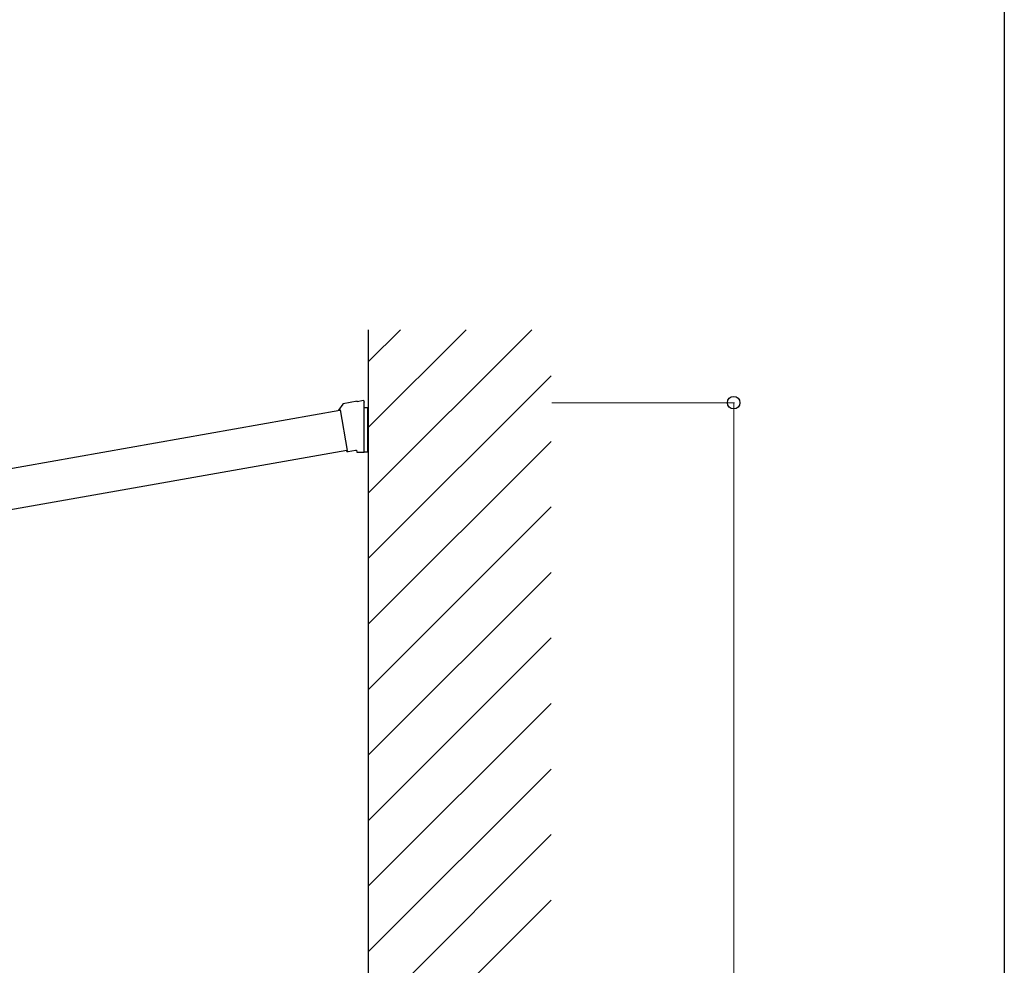
# Model space of a CAD drawing. Extents: x 0 to 7920, y 0 to 12827.
# Drawn here: x 6571 to 7920, y 7296 to 8591 of the extents above; entities that cross this region are included whole.
import ezdxf

# ---------------------------------------------------------------- set-up
doc = ezdxf.new("R2010")
doc.units = 0
doc.layers.add('YKK_A1', color=4, linetype='CONTINUOUS', lineweight=30)
doc.layers.add('YKK_D', color=6, linetype='CONTINUOUS', lineweight=13)
doc.layers.add('YKK_ZWAK', color=7, linetype='CONTINUOUS')

msp = doc.modelspace()

# ---------------------------------------------------------------- linework, layer by layer
at = {"layer": 'YKK_A1'}
for p, q in [((7049.3, 8122.8), (7093.1, 8166.5)), ((7049.3, 8033), (7182.9, 8166.5)), ((7049.3, 7943.2), (7272.7, 8166.5)), ((7049.3, 5151.6), (7049.3, 8166.5)), ((7049.3, 7853.3), (7299.3, 8103.3)), ((7033.4, 8068.4), (7014.5, 8065.1)), ((7042.1, 8069.3), (7033.4, 8067.8)), ((7033.4, 8067.8), (7033.4, 8068.4)), ((7043.3, 8067.3), (7043.3, 8068.3)), ((7043.3, 7999.6), (7043.3, 8067.3)), ((7009.9, 8055.6), (6331, 7935.9)), ((7013.8, 8064.7), (7008, 8056.3)), ((7008, 8056.3), (7010.1, 8056.7)), ((7010.1, 8056.7), (7020, 8000.8)), ((7043.3, 8060.1), (7048.3, 8060.1)), ((7048.3, 7998.6), (7048.3, 8060.1)), ((7049.3, 7763.5), (7299.3, 8013.5)), ((7019.5, 8000.9), (6341, 7881.3)), ((7020, 8000.8), (7019.1, 8000.7)), ((7019.1, 8000.7), (7019.1, 8000.4)), ((7020.3, 7999.6), (7021.2, 7999.7)), ((7021.2, 7999.7), (7031.4, 8001.5)), ((7031.4, 8001.5), (7032.8, 8001.5)), ((7032.8, 8001.5), (7033.3, 7998.6)), ((7033.3, 7998.6), (7043.3, 7998.6)), ((7043.3, 7998.6), (7043.3, 7999.6)), ((7048.3, 7998.6), (7043.3, 7998.6)), ((7049.3, 7673.7), (7299.3, 7923.7)), ((7049.3, 7583.9), (7299.3, 7833.9)), ((7049.3, 7494.1), (7299.3, 7744.1)), ((7049.3, 7404.3), (7299.3, 7654.3)), ((7049.3, 7314.5), (7299.3, 7564.5)), ((7049.3, 7224.7), (7299.3, 7474.7)), ((7049.3, 7134.9), (7299.3, 7384.9))]:
    msp.add_line(p, q, dxfattribs=at)
for centre, start, end in [((7014.6, 8064.1), 100, 145), ((7042.3, 8068.3), 0, 100), ((7020.1, 8000.5), 190, 280)]:
    msp.add_arc(centre, 1, start, end, dxfattribs=at)
at = {"layer": 'YKK_A1', "extrusion": (0, 0, -1)}
msp.add_ellipse((7042.3, 8067.3), major_axis=(0, 1), ratio=0.998077, start_param=1.335506, end_param=1.570796, dxfattribs=at)
at = {"layer": 'YKK_D'}
for p, q in [((7300.3, 8066.5), (7550.3, 8066.5)), ((7549.3, 8066.5), (7549.3, 5151.6))]:
    msp.add_line(p, q, dxfattribs=at)
at = {"layer": 'YKK_D', "linetype": 'ByBlock', "lineweight": -2}
msp.add_circle((7549.3, 8066.5), 8.5, dxfattribs=at)
at = {"layer": 'YKK_ZWAK'}
msp.add_line((7920, 12480), (7920, 0), dxfattribs=at)

doc.saveas('drawing.dxf')
